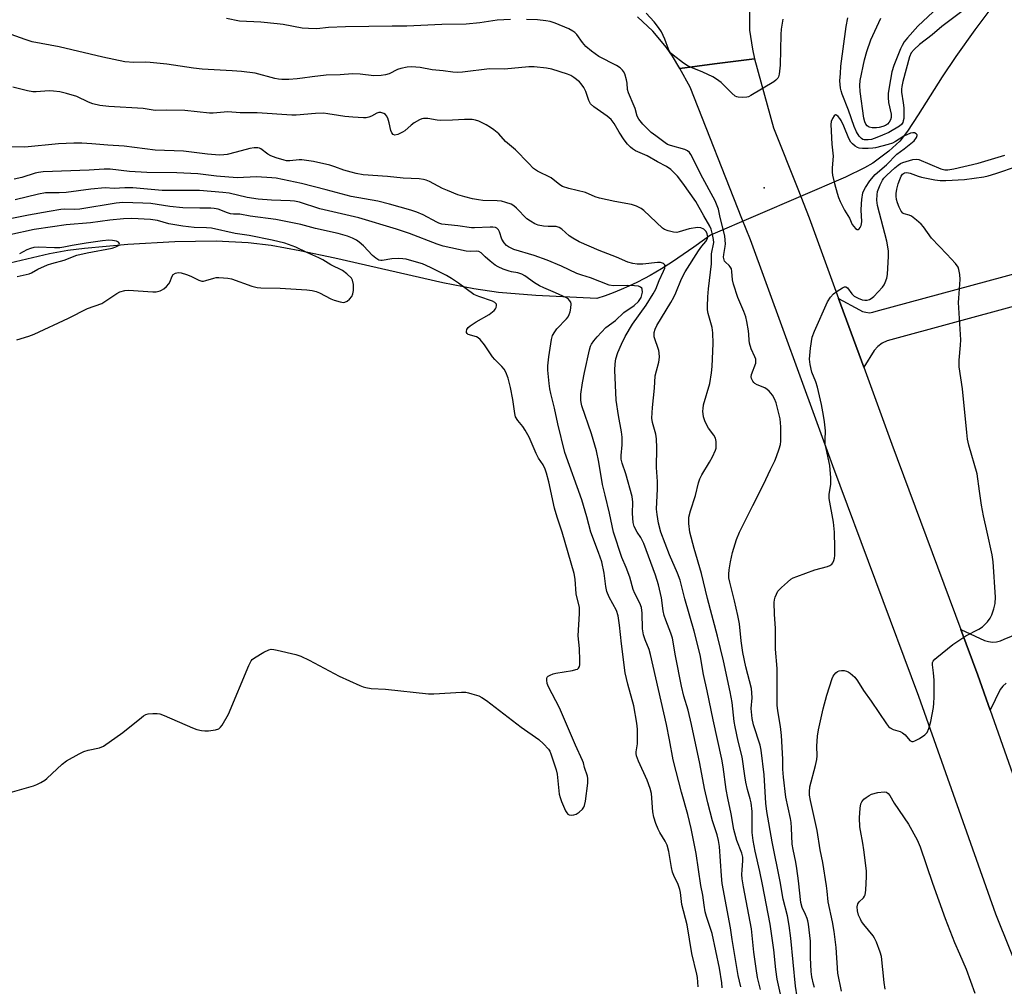
# Model space of a CAD drawing. Units: inches. Extents: x 1249764 to 1255764, y 509455 to 513455.
# Drawn here: x 1252891 to 1253209, y 509853 to 510165 of the extents above; entities that cross this region are included whole.
import ezdxf

# ---------------------------------------------------------------- set-up
doc = ezdxf.new("R2010")
doc.units = ezdxf.units.IN
doc.header["$MEASUREMENT"] = 0
for name, color, linetype in [('ELEV-Spot Elevation', 7, 'Continuous'), ('HYDRO-Hidden Single Line Stream', 5, 'Continuous'), ('HYDRO-Single Line Stream', 4, 'Continuous'), ('TRANS-Road', 130, 'Continuous'), ('Undefined', 1, 'Continuous')]:
    doc.layers.add(name, color=color, linetype=linetype)

msp = doc.modelspace()

# ---------------------------------------------------------------- linework, layer by layer
at = {"layer": 'ELEV-Spot Elevation'}
msp.add_point((1253131.02, 510111.21, 349.68), dxfattribs=at)
at = {"layer": 'HYDRO-Hidden Single Line Stream'}
msp.add_line((1253157.25, 510114.6), (1253113.69, 510095.85), dxfattribs=at)
at = {"layer": 'HYDRO-Single Line Stream'}
for points in [[(1253216.44, 510185.52), (1253199.05, 510162.16), (1253192.9, 510153.56), (1253188.44, 510147), (1253180.7, 510134.78), (1253177.28, 510129.51), (1253174.83, 510126.27), (1253171.24, 510122.97), (1253166.04, 510119.1), (1253163.41, 510117.61), (1253157.25, 510114.6)], [(1253113.69, 510095.85), (1253111.79, 510094.45), (1253108.37, 510092), (1253104.9, 510089.61), (1253101.39, 510087.29), (1253097.84, 510085.04), (1253094.24, 510082.86), (1253092.36, 510081.85), (1253089.89, 510080.6), (1253087.38, 510079.42), (1253084.84, 510078.32), (1253082.27, 510077.29), (1253079.67, 510076.33), (1253077.05, 510075.45), (1253057.36, 510076.41), (1253045.23, 510077.37), (1253037.27, 510078.52), (1253027.31, 510080.44), (1252992.43, 510088.42), (1252981.12, 510090.84), (1252971.89, 510092.5), (1252964.48, 510093.43), (1252954.13, 510093.89), (1252940.84, 510093.71), (1252925.6, 510092.9), (1252911.67, 510091.62), (1252906.24, 510090.88), (1252900.33, 510089.82), (1252887.54, 510086.88)]]:
    msp.add_lwpolyline(points, dxfattribs=at)
at = {"layer": 'TRANS-Road'}
for points in [[(1253126.26, 510168.41), (1253126.34, 510162.13), (1253127.21, 510155.91), (1253127.94, 510152.86), (1253115.04, 510151.17), (1253103.83, 510149.7), (1253101.42, 510153.73), (1253099.47, 510156.52), (1253095.1, 510161.74), (1253090.15, 510166.4)], [(1253219.2, 509843.15), (1253205.77, 509876.6), (1253180.95, 509946.91), (1253153.22, 510021.41), (1253126.6, 510094.33), (1253123.86, 510101.26), (1253107.11, 510143.68), (1253103.83, 510149.7), (1253115.04, 510151.17), (1253127.94, 510152.86), (1253134.04, 510130.56), (1253141.84, 510110.82), (1253145.51, 510101.52), (1253155.02, 510075.48), (1253163.14, 510053.26), (1253172.21, 510028.41), (1253194.51, 509968.48), (1253199.97, 509953.81), (1253203.97, 509942.46), (1253217.76, 509903.4), (1253224.7, 509883.74), (1253225.06, 509882.84), (1253241, 509843.15)], [(1253212.96, 510073.32), (1253170.68, 510061.79), (1253169.14, 510060.95), (1253167.75, 510059.89), (1253166.53, 510058.63), (1253163.14, 510053.26), (1253155.02, 510075.48), (1253161.78, 510071.82), (1253162.78, 510071.28), (1253163.87, 510070.96), (1253165, 510070.85), (1253166.12, 510070.96), (1253167.21, 510071.29), (1253218.84, 510085.38)], [(1253209.09, 509951.19), (1253208.01, 509950.27), (1253207.18, 509949.13), (1253203.97, 509942.46), (1253199.97, 509953.81), (1253194.51, 509968.48), (1253202.11, 509964.94), (1253203.38, 509964.61), (1253204.7, 509964.48), (1253206.01, 509964.58), (1253207.3, 509964.88), (1253208.51, 509965.39), (1253237.08, 509977.15)]]:
    msp.add_lwpolyline(points, dxfattribs=at)
at = {"layer": 'Undefined'}
for points, elevation in [([(1253137.09, 510165.59), (1253136.55, 510162.46), (1253136.43, 510160.69), (1253136.23, 510150.74), (1253135.9, 510147.83), (1253135.65, 510147.03), (1253135.39, 510146.55), (1253134.82, 510145.94), (1253134.11, 510145.44), (1253126.75, 510140.95), (1253125.96, 510140.58), (1253125.43, 510140.43), (1253124.06, 510140.36), (1253122.68, 510140.47), (1253122.16, 510140.59), (1253121.68, 510140.8), (1253120.59, 510141.69), (1253117.11, 510145.16), (1253115.68, 510146.27), (1253114.41, 510146.98), (1253111.26, 510148.52), (1253107.22, 510150.15), (1253106.18, 510150.64), (1253104.96, 510151.45), (1253101.69, 510153.97), (1253101.04, 510154.55), (1253100.52, 510155.21), (1253100.16, 510155.96), (1253098.92, 510159.17), (1253097.84, 510161.54), (1253096.91, 510162.98), (1253095.53, 510164.8), (1253092.89, 510167.6)], 350), ([(1253195.26, 510168.49), (1253188.39, 510163.31), (1253185.23, 510160.63), (1253181.17, 510157.5), (1253179.42, 510155.89), (1253178.51, 510154.75), (1253177.92, 510153.46), (1253175.8, 510145.54), (1253175.42, 510143.86), (1253175.33, 510143.05), (1253175.36, 510142.11), (1253175.93, 510138.65), (1253176.07, 510137.02), (1253176.05, 510133.58), (1253175.93, 510132.76), (1253175.76, 510132.27), (1253175.33, 510131.64), (1253174.71, 510131.11), (1253171.27, 510129.07), (1253169.25, 510128.13), (1253167.37, 510127.39), (1253165.69, 510126.82), (1253164.6, 510126.62), (1253163.32, 510126.67), (1253162.84, 510126.83), (1253162.4, 510127.09), (1253161.66, 510127.84), (1253160.81, 510129.21), (1253160.04, 510131.01), (1253158.23, 510136.3), (1253156.21, 510141.42), (1253155.86, 510142.51), (1253155.68, 510143.37), (1253155.46, 510145.69), (1253155.68, 510148.06), (1253155.8, 510150.5), (1253157.47, 510163.23), (1253158, 510166.02)], 350), ([(1253185.52, 510168.01), (1253180.62, 510163.33), (1253177.27, 510159.58), (1253176.25, 510158.3), (1253175.54, 510157.15), (1253175.05, 510156.11), (1253172.84, 510150.63), (1253172.27, 510148.66), (1253171.35, 510143.72), (1253171.04, 510141.68), (1253171, 510140.32), (1253171.16, 510138.7), (1253172.06, 510134.96), (1253172.04, 510133.88), (1253171.79, 510133.09), (1253171.39, 510132.35), (1253170.86, 510131.73), (1253170.16, 510131.28), (1253169.33, 510130.95), (1253168.17, 510130.65), (1253167.32, 510130.56), (1253165.93, 510130.59), (1253164.89, 510130.79), (1253164.28, 510131.16), (1253163.83, 510131.72), (1253163.5, 510132.5), (1253163.23, 510133.64), (1253162.02, 510142.25), (1253161.88, 510144.26), (1253161.99, 510145.85), (1253163.37, 510152.54), (1253164.12, 510155.19), (1253165.5, 510158.94), (1253168.65, 510165.98)], 352), ([(1253049.14, 510165.55), (1253044.88, 510165.27), (1253039.28, 510164.48), (1253034.88, 510164.07), (1253026.97, 510163.9), (1253015.72, 510163.37), (1253011.01, 510163.41), (1252995.86, 510163.21), (1252990.37, 510162.98), (1252986.66, 510162.53), (1252983.98, 510162.58), (1252981.91, 510162.76), (1252975.8, 510163.87), (1252973.86, 510164.14), (1252968.61, 510164.71), (1252961.69, 510165.03), (1252957.45, 510165.86)], 348), ([(1253123.09, 510000), (1253127.31, 510008.61), (1253130.78, 510015.31), (1253133.07, 510020.23), (1253134.49, 510023.04), (1253135.04, 510024.37), (1253135.88, 510026.86), (1253136.25, 510028.26), (1253136.38, 510029.39), (1253136.45, 510033.96), (1253136.18, 510036.58), (1253135.36, 510040.03), (1253134.89, 510041.74), (1253134.38, 510043), (1253133.66, 510044.16), (1253132.61, 510045.48), (1253132.02, 510046.07), (1253131.2, 510046.62), (1253128.78, 510047.56), (1253128.03, 510047.94), (1253127.64, 510048.27), (1253127.33, 510048.68), (1253126.92, 510049.61), (1253126.84, 510050.11), (1253126.95, 510050.89), (1253128.3, 510054.53), (1253128.38, 510055.23), (1253128.3, 510055.79), (1253128.03, 510056.6), (1253126.85, 510059.21), (1253126.27, 510061.03), (1253126.13, 510061.97), (1253126.09, 510063.84), (1253125.96, 510065.02), (1253125.46, 510067.98), (1253125.09, 510069.49), (1253124.48, 510071.18), (1253122.47, 510075.75), (1253121.07, 510080.08), (1253120.8, 510081.43), (1253120.62, 510084.15), (1253120.46, 510084.96), (1253120.1, 510085.68), (1253119.77, 510086.05), (1253118.54, 510087.11), (1253118.26, 510087.48), (1253118.06, 510087.92), (1253117.94, 510088.75), (1253117.96, 510089.61), (1253118.43, 510092.21), (1253118.52, 510093.07), (1253118.35, 510095.58), (1253118.05, 510097.01), (1253116.81, 510101.58), (1253116.24, 510104.3), (1253115.18, 510106.94), (1253110.58, 510115.5), (1253107.77, 510121.22), (1253107.36, 510121.95), (1253106.87, 510122.61), (1253106.3, 510123.1), (1253105.39, 510123.58), (1253100.8, 510124.82), (1253099.87, 510125.21), (1253099.11, 510125.67), (1253096.03, 510127.91), (1253094.6, 510129.06), (1253091.9, 510131.75), (1253090.55, 510133.33), (1253090.05, 510134.32), (1253089.41, 510136.77), (1253089.11, 510137.59), (1253087.19, 510141.82), (1253086.94, 510142.92), (1253086.82, 510144.94), (1253086.64, 510146.07), (1253086.02, 510147.95), (1253085.65, 510148.7), (1253085.34, 510149.14), (1253084.54, 510149.89), (1253083.41, 510150.69), (1253077.64, 510153.58), (1253075.24, 510155.3), (1253073.47, 510156.84), (1253072.42, 510158.12), (1253070.54, 510160.69), (1253069.95, 510161.31), (1253069.27, 510161.81), (1253067.95, 510162.48), (1253063.55, 510164.34), (1253061.95, 510164.84), (1253060.52, 510165.13), (1253057.87, 510165.38), (1253054.3, 510165.58)], 348), ([(1253107.01, 510000), (1253106.69, 510002.81), (1253106.68, 510003.98), (1253106.76, 510004.84), (1253107.28, 510006.82), (1253108.82, 510011.82), (1253109.8, 510015.9), (1253110.3, 510017.2), (1253110.9, 510018.46), (1253113.42, 510022.52), (1253114.37, 510024.31), (1253115.28, 510026.41), (1253115.48, 510027.12), (1253115.58, 510027.88), (1253115.51, 510029.25), (1253115.27, 510030.3), (1253114.73, 510031.26), (1253113.1, 510033.6), (1253111.99, 510035.64), (1253111.48, 510037.16), (1253111.25, 510039.07), (1253111.28, 510039.92), (1253111.49, 510041.04), (1253113.53, 510047.95), (1253114.07, 510051.46), (1253114.25, 510053.5), (1253114.61, 510060.89), (1253114.5, 510064.32), (1253114.22, 510066.04), (1253112.95, 510070.63), (1253112.78, 510071.73), (1253112.75, 510072.85), (1253112.85, 510075.99), (1253113.05, 510078.5), (1253114, 510086.57), (1253114.05, 510089.85), (1253114.73, 510093.48), (1253114.72, 510094.43), (1253114.38, 510096.11), (1253113.92, 510097.77), (1253113.5, 510098.83), (1253111.52, 510102.13), (1253108.97, 510106.72), (1253104.82, 510112.71), (1253103.08, 510114.9), (1253100.85, 510117.07), (1253099.54, 510118.09), (1253096.62, 510119.58), (1253093.23, 510121.55), (1253089.52, 510123.13), (1253088.52, 510123.73), (1253087.84, 510124.27), (1253086.87, 510125.32), (1253085.82, 510126.7), (1253084.22, 510129.15), (1253082.63, 510131.94), (1253081.61, 510133.22), (1253080.36, 510134.32), (1253076.03, 510137.35), (1253074.99, 510138.32), (1253074.46, 510139.34), (1253073.46, 510142.27), (1253072.78, 510143.53), (1253071.94, 510144.72), (1253071.38, 510145.39), (1253069.59, 510146.83), (1253068.63, 510147.46), (1253067.6, 510147.92), (1253062.44, 510149.48), (1253060.81, 510149.78), (1253056.79, 510150.21), (1253055.1, 510150.21), (1253047.21, 510149.48), (1253042.32, 510149.57), (1253033.68, 510148.52), (1253031.91, 510148.4), (1253030.53, 510148.52), (1253027.42, 510149), (1253023.88, 510149.26), (1253020.01, 510149.99), (1253017.23, 510150.23), (1253015.78, 510150.11), (1253013.77, 510149.73), (1253012.72, 510149.34), (1253009.98, 510148), (1253008.86, 510147.68), (1253007.41, 510147.46), (1253005.04, 510147.39), (1253000.68, 510147.9), (1252998.2, 510147.95), (1252994.14, 510147.67), (1252989.71, 510147.52), (1252985.11, 510147.06), (1252982.05, 510146.58), (1252980.3, 510146.39), (1252977.65, 510146.2), (1252975.38, 510146.18), (1252974.27, 510146.26), (1252973.14, 510146.48), (1252966.7, 510148.19), (1252962.3, 510148.77), (1252959.37, 510149), (1252949.67, 510149.45), (1252946.86, 510149.78), (1252938.21, 510151.08), (1252932.9, 510151.65), (1252931.43, 510151.71), (1252927.6, 510151.7), (1252924.71, 510151.88), (1252917.6, 510153.42), (1252903.43, 510156.76), (1252894.74, 510158.35), (1252892.46, 510159.03), (1252888.01, 510160.68)], 346), ([(1253097.7, 510000), (1253096.88, 510002.84), (1253096.46, 510005.68), (1253096.29, 510007.39), (1253096.64, 510013.92), (1253096.56, 510016.3), (1253096.25, 510020.82), (1253096.34, 510027.2), (1253096.22, 510030.14), (1253096.02, 510031.56), (1253094.97, 510035.35), (1253094.78, 510036.79), (1253094.94, 510040.24), (1253095.59, 510046.49), (1253095.89, 510050.41), (1253096.23, 510052.09), (1253097.05, 510054.87), (1253097.22, 510056.51), (1253097.18, 510057.87), (1253097.05, 510058.67), (1253095.55, 510063.04), (1253095.49, 510063.59), (1253095.55, 510064.46), (1253095.82, 510065.56), (1253096.39, 510066.74), (1253100.91, 510074.1), (1253101.88, 510075.82), (1253102.55, 510077.26), (1253104.39, 510081.81), (1253105.49, 510084.01), (1253109.79, 510090.87), (1253110.86, 510092.3), (1253112.18, 510093.83), (1253112.62, 510094.55), (1253112.81, 510095.34), (1253112.66, 510096.36), (1253112.29, 510097.05), (1253111.54, 510097.79), (1253110.56, 510098.24), (1253109.5, 510098.39), (1253106.84, 510097.89), (1253103.61, 510096.92), (1253102.85, 510096.76), (1253101.73, 510096.81), (1253100, 510097.25), (1253098.9, 510097.66), (1253098.16, 510098.13), (1253092.21, 510103.86), (1253091.3, 510104.53), (1253089.81, 510105.28), (1253088.21, 510105.77), (1253082.79, 510106.72), (1253077.88, 510107.86), (1253076.51, 510108.29), (1253073.33, 510109.62), (1253068.02, 510110.9), (1253065.88, 510111.62), (1253065.08, 510112.11), (1253062.23, 510114.35), (1253057.91, 510116.58), (1253056.62, 510117.44), (1253054.91, 510119.1), (1253050.81, 510123.46), (1253047.57, 510126.09), (1253045.36, 510128.56), (1253043.82, 510129.89), (1253042.7, 510130.67), (1253041.29, 510131.49), (1253038.97, 510132.65), (1253037.9, 510133.04), (1253036.73, 510133.19), (1253034.34, 510133.23), (1253030.45, 510133.04), (1253026.64, 510132.96), (1253025.51, 510133.06), (1253022.47, 510133.58), (1253021.06, 510133.58), (1253020.52, 510133.45), (1253019.75, 510133.12), (1253018.01, 510132.11), (1253017.11, 510131.43), (1253015, 510129.57), (1253014.31, 510129.1), (1253012.8, 510128.42), (1253011.81, 510128.23), (1253011.23, 510128.4), (1253010.81, 510128.91), (1253010.58, 510129.66), (1253010.04, 510132.21), (1253009.52, 510133.63), (1253009.12, 510134.41), (1253008.77, 510134.83), (1253008.32, 510135.13), (1253007.25, 510135.45), (1253006.7, 510135.46), (1253006.03, 510135.27), (1253004.24, 510134.29), (1253003.45, 510133.95), (1253002.62, 510133.82), (1253001.75, 510133.81), (1252998.26, 510133.99), (1252995.63, 510134.25), (1252993.59, 510134.51), (1252990.24, 510135.12), (1252988.84, 510135.29), (1252986.18, 510135.21), (1252979.97, 510134.68), (1252978.53, 510134.62), (1252967.35, 510135.38), (1252961.95, 510135.35), (1252957.89, 510135.67), (1252956.72, 510135.65), (1252953.15, 510135.32), (1252951.96, 510135.3), (1252944.02, 510136.13), (1252938.06, 510136.21), (1252934.73, 510136.15), (1252933.82, 510136.26), (1252930.64, 510136.84), (1252919.55, 510137.39), (1252916.63, 510137.8), (1252914.31, 510138.33), (1252912.92, 510138.85), (1252909.16, 510140.67), (1252905.88, 510141.65), (1252903.66, 510142.17), (1252901.69, 510142.44), (1252900.25, 510142.5), (1252898.81, 510142.44), (1252896.05, 510142.12), (1252894.94, 510142.17), (1252893.23, 510142.5), (1252888.49, 510143.67)], 344), ([(1253089.99, 510000), (1253089.05, 510001.81), (1253088.72, 510003.07), (1253088.49, 510006.01), (1253088.64, 510009.66), (1253088.44, 510011.53), (1253086.42, 510018.77), (1253085.19, 510022.23), (1253084.89, 510023.5), (1253084.84, 510024.74), (1253085.23, 510028.17), (1253085.18, 510030.68), (1253085.01, 510032.36), (1253084.01, 510037.62), (1253083.27, 510042.59), (1253082.85, 510052.32), (1253082.89, 510054.33), (1253083.16, 510055.92), (1253083.82, 510057.98), (1253085, 510060.7), (1253086.17, 510063.12), (1253088.55, 510067.13), (1253092.89, 510073.25), (1253095.19, 510076.95), (1253096.04, 510078.47), (1253097.16, 510081.26), (1253098.58, 510084.25), (1253098.94, 510085.22), (1253099.04, 510086.1), (1253098.86, 510086.44), (1253098.51, 510086.7), (1253097.54, 510087), (1253096.59, 510087.04), (1253091.81, 510086.54), (1253090.08, 510086.48), (1253088.67, 510086.69), (1253087, 510087.16), (1253083.32, 510088.75), (1253077.74, 510090.94), (1253071.26, 510093.78), (1253069.25, 510094.86), (1253068.06, 510095.62), (1253065.75, 510097.83), (1253064.9, 510098.41), (1253063.89, 510098.67), (1253061.33, 510098.64), (1253059.85, 510098.78), (1253058.09, 510099.09), (1253057.01, 510099.49), (1253055.56, 510100.36), (1253054.42, 510101.2), (1253051.09, 510104.6), (1253050.2, 510105.4), (1253049.33, 510105.91), (1253047.68, 510106.48), (1253046.26, 510106.83), (1253044.87, 510107), (1253040.19, 510107.12), (1253038.78, 510107.24), (1253036.88, 510107.57), (1253034.37, 510108.22), (1253032.18, 510108.91), (1253028.77, 510110.27), (1253027.25, 510111), (1253023.03, 510113.25), (1253021.97, 510113.68), (1253021.11, 510113.89), (1253019.69, 510114.06), (1253014.53, 510114.31), (1253009.41, 510114.82), (1253001.64, 510115.41), (1252999.37, 510115.8), (1252997.71, 510116.18), (1252995.32, 510116.91), (1252992.5, 510117.99), (1252990.88, 510118.52), (1252985.57, 510119.7), (1252981.79, 510120.25), (1252980.96, 510120.23), (1252977.97, 510119.91), (1252976.9, 510119.93), (1252976.06, 510120.06), (1252973.5, 510120.83), (1252971.85, 510121.47), (1252970.87, 510122.06), (1252968.57, 510123.72), (1252968.09, 510123.96), (1252967.55, 510124.11), (1252966.43, 510124.12), (1252965.02, 510123.88), (1252960.57, 510122.66), (1252957.74, 510121.98), (1252956.62, 510121.83), (1252955.22, 510121.77), (1252951.36, 510122.09), (1252943.64, 510123), (1252934.49, 510123.3), (1252924.46, 510124.62), (1252919.17, 510124.9), (1252914.03, 510125.39), (1252910.8, 510125.55), (1252908.17, 510125.59), (1252903.3, 510125.41), (1252892.44, 510124.28), (1252888.14, 510124.4)], 342), ([(1253153.76, 510000), (1253153.41, 510003.16), (1253151.95, 510010.84), (1253151.98, 510012.1), (1253152.58, 510015.5), (1253152.57, 510017.51), (1253152.19, 510021.54), (1253151, 510026.99), (1253150.76, 510028.41), (1253150.69, 510029.78), (1253150.77, 510032.65), (1253150.46, 510035.6), (1253150.16, 510037.67), (1253149.5, 510041.2), (1253148.19, 510046.83), (1253147.71, 510048.47), (1253146.45, 510051.67), (1253145.84, 510054.12), (1253145.7, 510055.84), (1253145.93, 510059.41), (1253146.56, 510062.89), (1253147.25, 510064.84), (1253151.5, 510074.38), (1253152.45, 510075.85), (1253153.42, 510076.92), (1253154.59, 510077.8), (1253156.28, 510078.89), (1253156.96, 510079.2), (1253157.37, 510079.22), (1253157.88, 510078.85), (1253159.29, 510076.93), (1253160.11, 510076.23), (1253161.37, 510075.57), (1253162.69, 510075.03), (1253163.49, 510074.86), (1253164.29, 510074.92), (1253165.07, 510075.15), (1253165.56, 510075.38), (1253166.45, 510076.1), (1253169.22, 510079.12), (1253169.7, 510079.84), (1253170.09, 510080.62), (1253170.59, 510082), (1253170.8, 510083.15), (1253171.19, 510089.06), (1253171.15, 510090.81), (1253170.61, 510093.89), (1253167.64, 510105.48), (1253167.39, 510107.2), (1253167.44, 510108.88), (1253167.62, 510109.99), (1253168.42, 510112.17), (1253169.18, 510113.63), (1253169.69, 510114.32), (1253170.63, 510115.28), (1253173.15, 510117.66), (1253174.27, 510118.54), (1253175.02, 510118.99), (1253175.8, 510119.34), (1253179.05, 510120.34), (1253180.15, 510120.45), (1253180.99, 510120.29), (1253188.06, 510117.27), (1253189.31, 510116.98), (1253190.33, 510116.95), (1253192.27, 510117.27), (1253200.08, 510119.16), (1253208.67, 510121.69)], 350), ([(1253082.41, 510000), (1253081.15, 510006.08), (1253079.67, 510011.89), (1253078.89, 510015.37), (1253077.69, 510022.55), (1253076.94, 510026.26), (1253075.34, 510031.74), (1253072.2, 510040.71), (1253071.94, 510041.82), (1253071.84, 510042.6), (1253071.87, 510044.5), (1253072.39, 510048.18), (1253072.99, 510051.55), (1253074.68, 510058.86), (1253075.02, 510059.98), (1253075.32, 510060.64), (1253076.07, 510061.78), (1253077.08, 510063.07), (1253079.9, 510066.06), (1253083, 510068.35), (1253085.74, 510070.94), (1253089.05, 510073.19), (1253090.48, 510074.46), (1253090.94, 510075.1), (1253091.29, 510075.8), (1253091.7, 510077.43), (1253091.69, 510078.45), (1253091.51, 510078.81), (1253091.15, 510079.13), (1253090.44, 510079.4), (1253089.2, 510079.54), (1253086.88, 510079.59), (1253082.41, 510079.51), (1253081.03, 510079.72), (1253074.98, 510082.08), (1253072.21, 510082.93), (1253070.53, 510083.54), (1253065.62, 510085.87), (1253061, 510087.86), (1253056.74, 510089.29), (1253050.22, 510091.2), (1253048.49, 510092.08), (1253047.84, 510092.58), (1253047.1, 510093.36), (1253046.38, 510094.54), (1253045.56, 510096.93), (1253045.24, 510097.64), (1253044.77, 510098.12), (1253044.3, 510098.32), (1253043.5, 510098.46), (1253042.64, 510098.49), (1253037.56, 510098.24), (1253036.52, 510098.24), (1253032.12, 510098.92), (1253027.03, 510099.47), (1253026.07, 510099.74), (1253025.34, 510100.05), (1253020.95, 510102.42), (1253018.88, 510103.33), (1253016.96, 510103.96), (1253010.15, 510105.89), (1253006.29, 510106.82), (1252997.7, 510108.37), (1252989.71, 510110.55), (1252981.72, 510112.58), (1252973.48, 510114.28), (1252972.08, 510114.42), (1252967.17, 510114.69), (1252960.94, 510114.45), (1252954.24, 510114.96), (1252948.28, 510115.68), (1252941.42, 510115.97), (1252931.79, 510116.09), (1252926.22, 510116.44), (1252919.99, 510117.16), (1252917.96, 510117.21), (1252913.16, 510116.9), (1252898.35, 510116.33), (1252896.86, 510116.14), (1252895.71, 510115.91), (1252891.44, 510114.47), (1252889, 510113.93)], 340), ([(1253202.99, 510000), (1253201.85, 510005.22), (1253201.19, 510008.71), (1253200.48, 510013.17), (1253199.74, 510018.77), (1253197.12, 510028.06), (1253196.68, 510029.98), (1253196.39, 510032.19), (1253195.04, 510046.25), (1253193.99, 510053.34), (1253193.94, 510055.46), (1253194.38, 510060.37), (1253194.46, 510062.09), (1253193.76, 510074.1), (1253193.8, 510075.58), (1253194.23, 510081.54), (1253194.16, 510083.22), (1253193.9, 510084.84), (1253193.61, 510085.59), (1253192.74, 510086.73), (1253189.98, 510089.76), (1253185.03, 510094.94), (1253182.47, 510098.53), (1253181.73, 510099.42), (1253180.19, 510100.77), (1253178.57, 510101.98), (1253177.83, 510102.36), (1253176.16, 510102.76), (1253175.76, 510102.99), (1253175.25, 510103.62), (1253174.58, 510104.92), (1253174.01, 510106.3), (1253173.72, 510107.39), (1253173.58, 510108.49), (1253173.62, 510109.34), (1253173.89, 510110.78), (1253174.32, 510112.51), (1253174.78, 510113.87), (1253175.23, 510114.91), (1253175.7, 510115.56), (1253176.33, 510116.01), (1253177.04, 510116.14), (1253178.11, 510115.91), (1253180.7, 510114.9), (1253181.75, 510114.58), (1253186.11, 510113.75), (1253187.85, 510113.52), (1253189.64, 510113.54), (1253195.63, 510113.9), (1253201.92, 510114.77), (1253203.31, 510115.08), (1253205.76, 510115.77), (1253212.76, 510118.17)], 352), ([(1253075.09, 510000), (1253073.83, 510004.92), (1253072.13, 510010.4), (1253066.68, 510025.68), (1253064.46, 510034.92), (1253063.4, 510040.02), (1253062.16, 510044.78), (1253061.88, 510046.22), (1253061.67, 510047.94), (1253061.25, 510052.26), (1253061.21, 510053.69), (1253061.55, 510056.59), (1253062.38, 510062.21), (1253062.75, 510063.51), (1253063.41, 510064.69), (1253064.14, 510065.58), (1253067.26, 510068.82), (1253067.75, 510069.52), (1253068.12, 510070.26), (1253068.38, 510071.11), (1253068.61, 510072.29), (1253068.7, 510073.74), (1253068.58, 510074.22), (1253068.24, 510074.83), (1253067.92, 510075.17), (1253067.2, 510075.66), (1253063.67, 510077.31), (1253059.9, 510078.9), (1253058.55, 510079.54), (1253056.92, 510080.54), (1253053.82, 510082.72), (1253052.81, 510083.27), (1253051.49, 510083.74), (1253049.49, 510084.05), (1253048.67, 510084.27), (1253046.79, 510084.95), (1253045.22, 510085.63), (1253044.23, 510086.24), (1253042.59, 510087.49), (1253041.01, 510088.83), (1253039.65, 510090.19), (1253038.88, 510090.65), (1253038.26, 510090.75), (1253036.2, 510090.59), (1253034.8, 510090.68), (1253027.38, 510092.35), (1253025.44, 510093.01), (1253016.57, 510096.43), (1253012.31, 510097.78), (1253000.18, 510101.44), (1252987.66, 510104.39), (1252981, 510106.56), (1252979.39, 510106.86), (1252978.01, 510107.02), (1252972.02, 510107.15), (1252967.67, 510107.53), (1252964.14, 510108.06), (1252958.34, 510109.41), (1252956.34, 510109.71), (1252948.74, 510110.26), (1252936.72, 510110.27), (1252927.23, 510111.12), (1252924.63, 510111.13), (1252921.28, 510110.99), (1252918.38, 510111.14), (1252913.68, 510110.73), (1252905.79, 510109.71), (1252903.47, 510109.58), (1252899.07, 510109.5), (1252896.79, 510109.09), (1252889.26, 510107.3)], 338), ([(1253065.86, 510000), (1253064.2, 510004.76), (1253063.33, 510007.76), (1253061.56, 510016.19), (1253060.82, 510019.04), (1253060.37, 510020.33), (1253059.68, 510021.7), (1253058.22, 510023.88), (1253057.39, 510025.36), (1253055.13, 510030.59), (1253053.9, 510032.91), (1253053.14, 510034.14), (1253051.48, 510036.07), (1253050.8, 510037.17), (1253050.53, 510038.28), (1253049.95, 510042.79), (1253049.16, 510046.63), (1253048.36, 510049.73), (1253047.66, 510051.67), (1253047.09, 510052.61), (1253046.39, 510053.48), (1253044.07, 510055.7), (1253043.3, 510056.56), (1253040.79, 510060.43), (1253039.33, 510062.18), (1253038.71, 510062.73), (1253038.23, 510063.01), (1253035.45, 510063.85), (1253035.16, 510064.09), (1253034.98, 510064.43), (1253034.93, 510064.81), (1253035.1, 510065.45), (1253035.51, 510066.06), (1253036.15, 510066.63), (1253038.11, 510067.94), (1253042.31, 510070.3), (1253043.83, 510071.5), (1253044.34, 510072.09), (1253044.56, 510072.51), (1253044.67, 510073.16), (1253044.59, 510073.57), (1253044.12, 510074.14), (1253043.39, 510074.55), (1253038.92, 510076.03), (1253037.33, 510076.73), (1253032.38, 510080.43), (1253030.13, 510081.88), (1253028.45, 510082.83), (1253023.29, 510085.43), (1253020.72, 510086.57), (1253018.84, 510087.21), (1253015.49, 510088.09), (1253014.36, 510088.29), (1253012.88, 510088.33), (1253010.8, 510088.2), (1253007.78, 510087.71), (1253007.25, 510087.72), (1253006.67, 510087.85), (1253005.73, 510088.41), (1253004.64, 510089.32), (1253001.66, 510092.39), (1253000.36, 510093.59), (1252999.44, 510094.28), (1252998.19, 510094.93), (1252996.58, 510095.54), (1252993.48, 510096.42), (1252986.18, 510098.04), (1252981.5, 510099.35), (1252973.43, 510100.95), (1252965.13, 510102.03), (1252961.82, 510102.65), (1252959.73, 510102.68), (1252958.79, 510102.78), (1252957.83, 510103.06), (1252954.81, 510104.23), (1252953.54, 510104.52), (1252952.45, 510104.59), (1252948.92, 510104.56), (1252943.39, 510104.72), (1252939.17, 510105.19), (1252933.06, 510106.07), (1252930.46, 510106.23), (1252924.05, 510106.42), (1252921.86, 510106.22), (1252910.2, 510104.3), (1252908.4, 510104.2), (1252905.18, 510104.29), (1252904.03, 510104.2), (1252900.28, 510103.48), (1252893.63, 510102.34), (1252887.65, 510101.19)], 336), ([(1252889.85, 510062.07), (1252893.71, 510063.27), (1252895.39, 510063.9), (1252906.49, 510069.04), (1252912.59, 510072.21), (1252917.25, 510073.86), (1252918.92, 510074.84), (1252922.09, 510077.08), (1252923.09, 510077.56), (1252924.73, 510078.02), (1252925.85, 510078.16), (1252933.67, 510077.58), (1252934.8, 510077.6), (1252936.03, 510077.87), (1252936.51, 510078.09), (1252937.22, 510078.58), (1252938.1, 510079.35), (1252938.9, 510080.18), (1252939.32, 510080.9), (1252939.87, 510082.47), (1252940.32, 510083.14), (1252940.98, 510083.6), (1252941.5, 510083.77), (1252942.05, 510083.84), (1252942.89, 510083.72), (1252944.57, 510083.16), (1252945.95, 510082.6), (1252948.52, 510081.34), (1252949.55, 510081.05), (1252950.06, 510081.06), (1252950.82, 510081.21), (1252953.38, 510082.03), (1252954.16, 510082.2), (1252955.02, 510082.24), (1252956.48, 510082.15), (1252957.94, 510081.99), (1252959.08, 510081.74), (1252965.69, 510079.45), (1252967.37, 510079.01), (1252968.54, 510078.91), (1252974.83, 510078.75), (1252983.4, 510078.22), (1252985.16, 510078.03), (1252986.48, 510077.7), (1252987.52, 510077.31), (1252991.21, 510075.35), (1252992.28, 510074.88), (1252994.16, 510074.33), (1252995.22, 510074.18), (1252995.72, 510074.23), (1252996.39, 510074.56), (1252997.21, 510075.26), (1252997.89, 510076.11), (1252998.25, 510076.91), (1252998.51, 510078.05), (1252998.46, 510080), (1252998.19, 510081.34), (1252997.78, 510082.04), (1252996.35, 510083.44), (1252994.95, 510084.48), (1252991.19, 510086.35), (1252988.56, 510087.89), (1252987.32, 510088.54), (1252983.43, 510090.28), (1252979.92, 510092.02), (1252976.3, 510093.31), (1252972.26, 510094.24), (1252964.81, 510095.74), (1252960.32, 510096.47), (1252952.62, 510098.13), (1252951.04, 510098.27), (1252947.06, 510098.4), (1252943.41, 510098.76), (1252938.86, 510099.53), (1252935.17, 510100.59), (1252933, 510100.99), (1252926.91, 510101.22), (1252924.27, 510101.2), (1252919.86, 510100.72), (1252913.61, 510099.88), (1252905.73, 510099.17), (1252901.38, 510098.6), (1252895.41, 510097.66), (1252887.51, 510096.04)], 334), ([(1252889.88, 510082.5), (1252893.85, 510083.43), (1252894.57, 510083.76), (1252896.63, 510084.95), (1252899.77, 510086.27), (1252901.13, 510086.74), (1252905.11, 510087.84), (1252909.15, 510089.37), (1252912.49, 510090.16), (1252920.63, 510091.72), (1252921.72, 510092.06), (1252922.47, 510092.41), (1252922.83, 510092.69), (1252922.95, 510093.01), (1252922.86, 510093.33), (1252922.62, 510093.62), (1252921.99, 510093.93), (1252920.67, 510094.19), (1252919.51, 510094.22), (1252917.44, 510094.04), (1252912.15, 510093.35), (1252907.73, 510092.57), (1252904.96, 510092), (1252903.65, 510091.82), (1252901.96, 510091.77), (1252896.72, 510091.96), (1252895.32, 510091.88), (1252894.18, 510091.58), (1252893.07, 510091.17), (1252890.73, 510089.89)], 332), ([(1252884.63, 509915.03), (1252895.19, 509918.06), (1252896.29, 509918.47), (1252897.58, 509919.14), (1252898.83, 509919.9), (1252899.52, 509920.43), (1252904.49, 509925), (1252905.87, 509926.06), (1252909.93, 509928.34), (1252911.48, 509929.12), (1252912.86, 509929.53), (1252916.55, 509930.32), (1252917.79, 509930.84), (1252924.07, 509935.25), (1252930.01, 509940.15), (1252930.71, 509940.68), (1252931.45, 509941.09), (1252932.26, 509941.28), (1252933.67, 509941.39), (1252935.1, 509941.38), (1252935.94, 509941.24), (1252937.32, 509940.74), (1252946.57, 509936.74), (1252947.96, 509936.26), (1252949.38, 509935.89), (1252950.52, 509935.76), (1252951.66, 509935.83), (1252953.93, 509936.17), (1252954.97, 509936.48), (1252955.59, 509936.96), (1252956.1, 509937.62), (1252958.12, 509941.16), (1252964.66, 509956.85), (1252965.45, 509958.41), (1252965.82, 509958.83), (1252966.5, 509959.36), (1252969.55, 509961.17), (1252971.1, 509961.95), (1252971.91, 509962.12), (1252972.74, 509962.05), (1252973.88, 509961.82), (1252979.87, 509960.41), (1252981.53, 509959.9), (1252984.12, 509958.61), (1252993.87, 509953.4), (1253000.5, 509950.42), (1253001.58, 509949.99), (1253002.42, 509949.76), (1253004.14, 509949.5), (1253008.78, 509949.21), (1253022.66, 509947.75), (1253024.45, 509947.77), (1253033.31, 509948.24), (1253034.73, 509948.25), (1253035.57, 509948.11), (1253036.68, 509947.8), (1253038.89, 509947.05), (1253039.94, 509946.59), (1253041.42, 509945.6), (1253052.58, 509937.03), (1253058.29, 509932.98), (1253059.81, 509931.62), (1253061.38, 509929.92), (1253061.85, 509929.21), (1253062.2, 509928.42), (1253063.93, 509923.19), (1253064.18, 509921.76), (1253064.84, 509915.38), (1253065.13, 509914.27), (1253065.66, 509912.93), (1253066.94, 509910), (1253067.34, 509909.28), (1253067.66, 509908.88), (1253068.05, 509908.64), (1253068.77, 509908.54), (1253069.55, 509908.62), (1253070.31, 509908.88), (1253071.27, 509909.52), (1253072.35, 509910.47), (1253072.85, 509911.13), (1253073.06, 509911.65), (1253073.33, 509913.07), (1253074.06, 509918.93), (1253074.14, 509920.38), (1253074.02, 509921.2), (1253073.03, 509923.95), (1253072.67, 509925.44), (1253072.38, 509926.22), (1253070.11, 509931.14), (1253064.96, 509943.18), (1253061.37, 509950.01), (1253061.01, 509951.09), (1253060.86, 509952.16), (1253060.88, 509952.66), (1253061.02, 509953.09), (1253061.32, 509953.43), (1253061.96, 509953.82), (1253062.96, 509954.22), (1253063.8, 509954.44), (1253069.12, 509955.31), (1253070.26, 509955.56), (1253070.75, 509955.76), (1253071.11, 509956.05), (1253071.42, 509956.58), (1253071.53, 509957.1), (1253071.56, 509958.54), (1253071.37, 509962.35), (1253070.95, 509966.48), (1253071.46, 509973.69), (1253071.44, 509975.58), (1253070.37, 509980.02), (1253070, 509984.78), (1253069.72, 509986.61), (1253065.86, 510000)], 336), ([(1253109.68, 509853.13), (1253109.5, 509856.12), (1253109.34, 509857.21), (1253107.72, 509863.93), (1253106.16, 509873.1), (1253104.48, 509879.74), (1253104.01, 509883.56), (1253103.81, 509884.6), (1253103.25, 509886.2), (1253101.84, 509889.06), (1253101.41, 509890.17), (1253101.09, 509891.61), (1253100.21, 509896.86), (1253099.67, 509898.84), (1253099.09, 509900.19), (1253097.37, 509902.96), (1253096.83, 509903.99), (1253096.06, 509905.91), (1253095.38, 509907.96), (1253095.04, 509909.69), (1253094.63, 509915.55), (1253094.28, 509917.22), (1253093.28, 509919.84), (1253090.45, 509925.95), (1253089.84, 509927.74), (1253089.72, 509928.5), (1253089.73, 509929.04), (1253090.09, 509931.63), (1253090.19, 509933.99), (1253090.14, 509936.3), (1253089.97, 509938.29), (1253088.97, 509943.86), (1253087.01, 509950.85), (1253086.14, 509954.57), (1253084.99, 509963.93), (1253084.38, 509969.97), (1253083.92, 509972.97), (1253083.34, 509974.71), (1253080.98, 509979.01), (1253080.22, 509980.84), (1253079.89, 509982.39), (1253079.41, 509986.76), (1253078.59, 509990.35), (1253077.56, 509993.43), (1253075.09, 510000)], 338), ([(1253117.45, 509852.8), (1253117.39, 509854.44), (1253116.61, 509859.13), (1253114.22, 509870.3), (1253112.39, 509875.78), (1253112, 509877.32), (1253111.62, 509879.49), (1253111.18, 509882.72), (1253110.59, 509885.81), (1253109.04, 509896.14), (1253107.46, 509904.27), (1253106.35, 509908.81), (1253104.32, 509915.97), (1253102.66, 509922.64), (1253101.63, 509926.42), (1253100.47, 509932.94), (1253099.48, 509937.85), (1253094.32, 509960.47), (1253093.87, 509962.03), (1253092.58, 509965.18), (1253092.08, 509966.83), (1253091.77, 509968.7), (1253091.67, 509973.84), (1253091.38, 509975.67), (1253090.89, 509976.99), (1253089.33, 509980.2), (1253088.79, 509981.49), (1253087.63, 509985.48), (1253086.49, 509988.52), (1253085.09, 509991.74), (1253082.41, 510000)], 340), ([(1253123.44, 509853.12), (1253122.65, 509856.8), (1253120.71, 509868.36), (1253120.18, 509872.14), (1253117.5, 509886.53), (1253117.21, 509889), (1253116.57, 509898.39), (1253116.3, 509900.37), (1253115.81, 509902.2), (1253114.32, 509906.78), (1253112.82, 509912.53), (1253111.8, 509917.12), (1253110.25, 509925.24), (1253107.55, 509937.82), (1253106.45, 509942.45), (1253105.08, 509947.03), (1253104.32, 509950.22), (1253102.42, 509959.97), (1253101.42, 509965.68), (1253100.94, 509967.37), (1253099.26, 509971.5), (1253098.74, 509973.02), (1253098.45, 509974.55), (1253097.89, 509978.71), (1253096.92, 509982.94), (1253095.91, 509986.07), (1253092.18, 509996.35), (1253091.25, 509998.26), (1253089.99, 510000)], 342), ([(1253129.8, 509852.24), (1253128.88, 509856.18), (1253128.43, 509859.03), (1253127.74, 509864.34), (1253126.92, 509871.87), (1253124.32, 509885.45), (1253123.96, 509887.96), (1253123.86, 509889.42), (1253123.89, 509890.89), (1253124.17, 509893.78), (1253124.12, 509894.99), (1253123.76, 509896.26), (1253122.22, 509900.4), (1253121.23, 509903.9), (1253120.36, 509908.98), (1253119.27, 509914.01), (1253118.74, 509916.83), (1253117.79, 509924.17), (1253117.36, 509926.65), (1253114.51, 509939.38), (1253112.67, 509948.73), (1253111.39, 509954.03), (1253110.32, 509960.33), (1253108.41, 509967.95), (1253105.42, 509978.45), (1253103.9, 509984.41), (1253103.03, 509986.74), (1253100.51, 509992.65), (1253097.7, 510000)], 344), ([(1253137.53, 509845.32), (1253135.64, 509853.63), (1253135.27, 509855.62), (1253134.83, 509858.67), (1253134.13, 509865.06), (1253132.92, 509873.36), (1253130.48, 509886.15), (1253129.59, 509890.42), (1253128.07, 509896.9), (1253127.42, 509900.33), (1253127.18, 509902.98), (1253127.12, 509909.76), (1253126.83, 509912.5), (1253126.55, 509913.84), (1253125.65, 509916.89), (1253125.08, 509919.22), (1253124.74, 509921.25), (1253123.97, 509927.42), (1253122.61, 509932.45), (1253121.61, 509937.08), (1253121.34, 509938.81), (1253120.64, 509944.96), (1253120.07, 509948.34), (1253117.86, 509958.39), (1253115.97, 509966.42), (1253112.69, 509978.54), (1253110.78, 509986.63), (1253108.42, 509994.64), (1253107.01, 510000)], 346), ([(1253141.64, 509849.84), (1253141.13, 509853.31), (1253139.65, 509868.81), (1253139.09, 509872.93), (1253138.52, 509876), (1253137.16, 509881.38), (1253136.17, 509887.15), (1253133.61, 509899.94), (1253131.89, 509909.74), (1253131.6, 509912.49), (1253130.98, 509921.57), (1253130.08, 509929.55), (1253129.71, 509931.12), (1253127.58, 509937.77), (1253127.13, 509939.76), (1253126.85, 509943.03), (1253127.13, 509946.44), (1253127.07, 509948.11), (1253126.93, 509949.49), (1253125.12, 509956.5), (1253124.17, 509961.13), (1253123.6, 509964.9), (1253123.02, 509970.34), (1253122.56, 509973.08), (1253121.47, 509977.76), (1253119.94, 509983.79), (1253119.67, 509985.22), (1253119.62, 509986.35), (1253119.76, 509987.79), (1253120.19, 509990.38), (1253120.82, 509993.42), (1253122.07, 509997.56), (1253123.09, 510000)], 348), ([(1253147.29, 509852.89), (1253146.95, 509854.02), (1253146.45, 509856.33), (1253146.22, 509858.09), (1253145.97, 509862.54), (1253145.95, 509867.88), (1253145.32, 509873.31), (1253145.11, 509874.43), (1253144.86, 509875.2), (1253144.34, 509876.47), (1253143.25, 509878.74), (1253142.82, 509880.33), (1253142.12, 509887.37), (1253141.58, 509891.38), (1253141.25, 509893.39), (1253140.37, 509897.49), (1253140.08, 509899.19), (1253139.86, 509904.52), (1253139.72, 509906.2), (1253139.51, 509907.47), (1253138.04, 509914.41), (1253137.25, 509920.84), (1253137.05, 509923.38), (1253137.08, 509926.66), (1253136.59, 509934.32), (1253136.24, 509937.19), (1253135.42, 509942.31), (1253135.25, 509944.04), (1253135.18, 509955.98), (1253134.71, 509962.17), (1253134.66, 509968.81), (1253134.31, 509973.48), (1253134.26, 509977.29), (1253134.34, 509978.15), (1253134.55, 509978.93), (1253134.95, 509979.94), (1253135.47, 509980.89), (1253136.64, 509982.13), (1253138.56, 509983.86), (1253139.68, 509984.74), (1253140.43, 509985.17), (1253141.53, 509985.63), (1253147.41, 509987.78), (1253151.45, 509988.87), (1253152.21, 509989.2), (1253152.86, 509989.65), (1253153.16, 509990.06), (1253153.48, 509990.79), (1253153.69, 509991.59), (1253153.8, 509992.41), (1253153.88, 509994.92), (1253153.76, 510000)], 350), ([(1253156.03, 509851.75), (1253154.85, 509857.48), (1253154.29, 509865.78), (1253153.62, 509871.02), (1253153.06, 509874.11), (1253151.63, 509880.54), (1253151.35, 509883.99), (1253151.11, 509885.76), (1253149.95, 509893.26), (1253149.07, 509897.36), (1253148.16, 509903.65), (1253145.96, 509913.29), (1253145.66, 509914.98), (1253145.61, 509916.09), (1253145.8, 509917.75), (1253147.62, 509924.59), (1253148.07, 509926.59), (1253148.15, 509927.73), (1253148.05, 509930.86), (1253148.23, 509934.09), (1253148.61, 509936.15), (1253150.06, 509942.87), (1253151.25, 509947.28), (1253152.92, 509952.67), (1253153.28, 509953.46), (1253153.58, 509953.9), (1253154.11, 509954.49), (1253154.71, 509954.96), (1253155.18, 509955.15), (1253155.97, 509955.25), (1253156.79, 509955.23), (1253157.59, 509955.09), (1253158.09, 509954.89), (1253158.78, 509954.42), (1253160.25, 509953.08), (1253161.1, 509951.98), (1253163.07, 509948.87), (1253165.59, 509945.37), (1253170.48, 509938.09), (1253171.17, 509937.21), (1253171.72, 509936.73), (1253172.64, 509936.26), (1253174.91, 509935.55), (1253175.7, 509935.18), (1253176.55, 509934.46), (1253178.08, 509932.72), (1253178.7, 509932.36), (1253179.15, 509932.38), (1253179.63, 509932.55), (1253181.12, 509933.37), (1253182.83, 509934.47), (1253183.25, 509934.84), (1253183.59, 509935.27), (1253184.15, 509936.58), (1253184.81, 509938.83), (1253185.65, 509943.36), (1253185.83, 509944.69), (1253185.88, 509946.69), (1253185.84, 509952.16), (1253185.66, 509954.49), (1253185.32, 509957.14), (1253185.37, 509957.85), (1253185.56, 509958.29), (1253186.08, 509958.91), (1253186.71, 509959.48), (1253191.94, 509963.7), (1253196.13, 509966.43), (1253200.28, 509968.6), (1253201.46, 509969.42), (1253203.12, 509971.05), (1253204.01, 509972.16), (1253204.49, 509973.22), (1253205.14, 509975.2), (1253205.55, 509976.92), (1253205.66, 509978.94), (1253204.96, 509990.33), (1253204.59, 509992.68), (1253202.99, 510000)], 352), ([(1253170.1, 509852.34), (1253169.71, 509854.52), (1253168.84, 509862.92), (1253168.45, 509864.3), (1253167.25, 509867.52), (1253166.67, 509868.82), (1253166.21, 509869.56), (1253163.14, 509873.22), (1253162.45, 509874.18), (1253162.06, 509874.94), (1253161.52, 509876.29), (1253161.18, 509877.65), (1253161.09, 509879), (1253161.28, 509879.96), (1253161.71, 509880.57), (1253163.13, 509881.91), (1253163.44, 509882.35), (1253163.64, 509882.86), (1253163.83, 509884.3), (1253164.08, 509888.79), (1253164.02, 509890.58), (1253163.21, 509897.4), (1253162.89, 509899.52), (1253162.07, 509903.59), (1253161.93, 509904.76), (1253161.77, 509907.73), (1253161.99, 509910.82), (1253162.25, 509912.17), (1253162.55, 509912.89), (1253162.82, 509913.32), (1253163.21, 509913.74), (1253163.9, 509914.29), (1253164.91, 509914.94), (1253165.7, 509915.33), (1253167.71, 509915.84), (1253169.73, 509916.12), (1253170.5, 509916.02), (1253171.09, 509915.59), (1253171.55, 509914.93), (1253173.02, 509912.43), (1253177.57, 509905.65), (1253180.42, 509900.64), (1253181.38, 509898.3), (1253185.37, 509886.56), (1253189.45, 509875.2), (1253192.46, 509867.47), (1253194.04, 509863.75), (1253196.26, 509858.84), (1253198.97, 509851.04)], 354)]:
    msp.add_lwpolyline(points, dxfattribs=dict(at, elevation=elevation))
at = {"layer": 'Undefined', "elevation": 348}
msp.add_lwpolyline([(1253154.02, 510134.76), (1253153.57, 510134.43), (1253153.06, 510133.57), (1253152.69, 510132.56), (1253152.56, 510131.57), (1253152.89, 510125.22), (1253153.24, 510121.4), (1253152.93, 510117.68), (1253152.96, 510116.25), (1253153.1, 510115.26), (1253153.68, 510112.59), (1253154.55, 510109.46), (1253155, 510108.06), (1253155.57, 510106.76), (1253156.97, 510103.96), (1253158.52, 510101.41), (1253159.42, 510099.29), (1253159.91, 510098.63), (1253160.46, 510098.06), (1253161.04, 510097.73), (1253161.38, 510097.75), (1253161.71, 510097.97), (1253162, 510098.32), (1253162.33, 510098.99), (1253162.47, 510099.49), (1253162.53, 510100.3), (1253162.37, 510103.91), (1253162.42, 510105.98), (1253162.54, 510107.38), (1253162.91, 510109.54), (1253163.22, 510110.33), (1253163.76, 510111.3), (1253165.14, 510113.41), (1253166.85, 510115.5), (1253170.5, 510118.55), (1253173.87, 510122.08), (1253176.22, 510123.74), (1253179.43, 510126.31), (1253180.16, 510127.47), (1253180.36, 510128.04), (1253180.36, 510128.29), (1253180.13, 510128.62), (1253179.49, 510128.88), (1253178.99, 510128.94), (1253178.2, 510128.78), (1253176.08, 510127.84), (1253173.41, 510126.14), (1253172.4, 510125.62), (1253171.06, 510125.19), (1253166.94, 510124.1), (1253166.07, 510123.95), (1253164.59, 510123.88), (1253162.81, 510123.89), (1253161.65, 510124.02), (1253161.13, 510124.19), (1253160.41, 510124.62), (1253159.53, 510125.33), (1253158.96, 510125.94), (1253158.33, 510127.06), (1253156.74, 510131.12), (1253155.91, 510132.89), (1253155.46, 510133.58), (1253154.92, 510134.21), (1253154.37, 510134.67)], close=True, dxfattribs=at)

doc.saveas('drawing.dxf')
